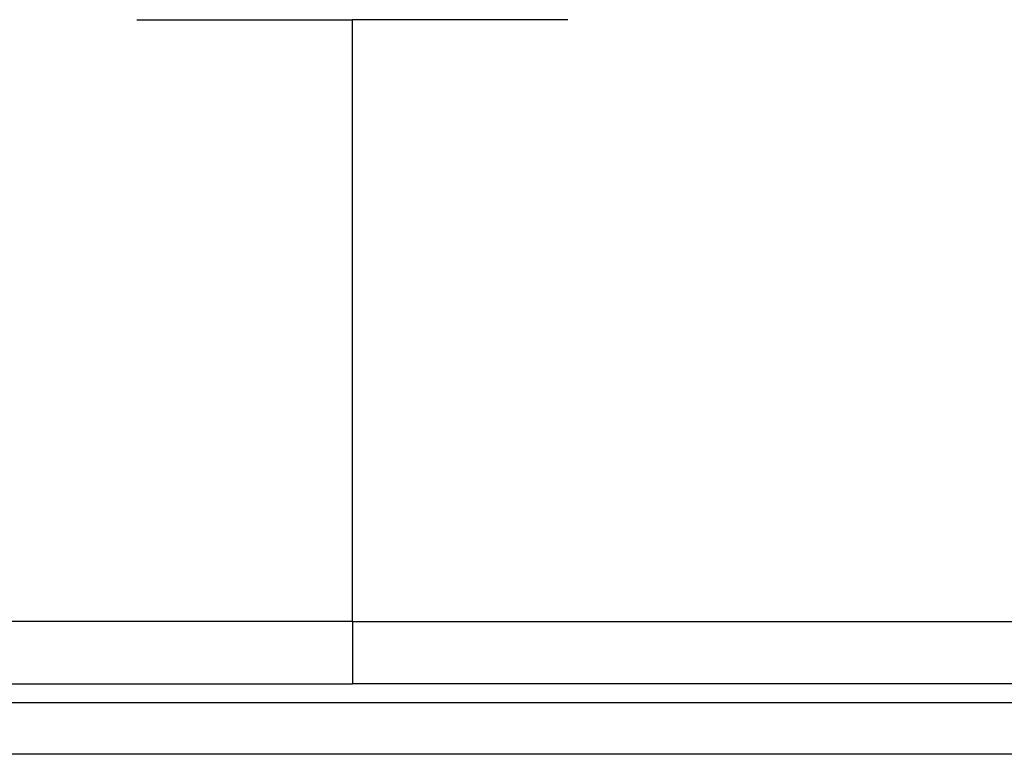
# Model space of a CAD drawing. Units: millimetres. Extents: x 2 to 418, y 2 to 295.
# Drawn here: x 274 to 311, y 167 to 194 of the extents above; entities that cross this region are included whole.
import ezdxf

# ---------------------------------------------------------------- set-up
doc = ezdxf.new("R2010")
doc.units = ezdxf.units.MM

msp = doc.modelspace()

# ---------------------------------------------------------------- linework, layer by layer
at = {"color": 7, "linetype": 'Continuous', "lineweight": 25}
for p, q in [((278.4388, 193.8686), (286.4388, 193.8686)), ((286.4388, 171.5285), (286.4388, 193.8686)), ((294.4388, 193.8686), (286.4388, 193.8686)), ((286.4388, 171.5285), (243.597, 171.5285)), ((286.4388, 171.5285), (329.2806, 171.5285)), ((333.4929, 168.517), (239.3847, 168.517)), ((335.0064, 166.6018), (237.8712, 166.6018))]:
    msp.add_line(p, q, dxfattribs=at)
for points, knots in [([(286.4388, 171.5285), (286.4388, 171.3953), (286.4388, 171.258), (286.4388, 170.9815), (286.4388, 170.8422), (286.4388, 170.5689), (286.4388, 170.435), (286.4388, 170.1804), (286.4388, 170.0597), (286.4388, 169.8387), (286.4388, 169.7384), (286.4388, 169.563), (286.4388, 169.4878), (286.4388, 169.3647), (286.4388, 169.3167), (286.4388, 169.2467), (286.4388, 169.2248), (286.4388, 169.2143)], [0, 0, 0, 0, 0.125, 0.125, 0.25, 0.25, 0.375, 0.375, 0.5, 0.5, 0.625, 0.625, 0.75, 0.75, 0.875, 0.875, 1, 1, 1, 1]), ([(240.0774, 169.2097), (240.3189, 169.2102), (240.5603, 169.2106), (241.0432, 169.2114), (241.2846, 169.2119), (242.0089, 169.213), (242.4918, 169.2136), (243.2162, 169.2142), (243.4576, 169.2143), (243.9406, 169.2143), (244.665, 169.2143), (247.3211, 169.2143), (253.5992, 169.2143), (267.1214, 169.2143), (278.7118, 169.2143), (286.4388, 169.2143)], [0, 0, 0, 0, 0.015625, 0.015625, 0.03125, 0.03125, 0.0625, 0.0625, 0.078125, 0.078125, 0.09375, 0.125, 0.25, 0.5, 1, 1, 1, 1]), ([(332.8002, 169.2097), (332.5587, 169.2102), (332.3173, 169.2106), (331.8344, 169.2114), (331.593, 169.2119), (330.8687, 169.213), (330.3858, 169.2136), (329.6614, 169.2142), (329.42, 169.2143), (328.9371, 169.2143), (328.2126, 169.2143), (325.5565, 169.2143), (319.2784, 169.2143), (305.7562, 169.2143), (294.1658, 169.2143), (286.4388, 169.2143)], [0, 0, 0, 0, 0.015625, 0.015625, 0.03125, 0.03125, 0.0625, 0.0625, 0.078125, 0.078125, 0.09375, 0.125, 0.25, 0.5, 1, 1, 1, 1])]:
    msp.add_open_spline(points, degree=3, knots=knots, dxfattribs=at)

doc.saveas('drawing.dxf')
